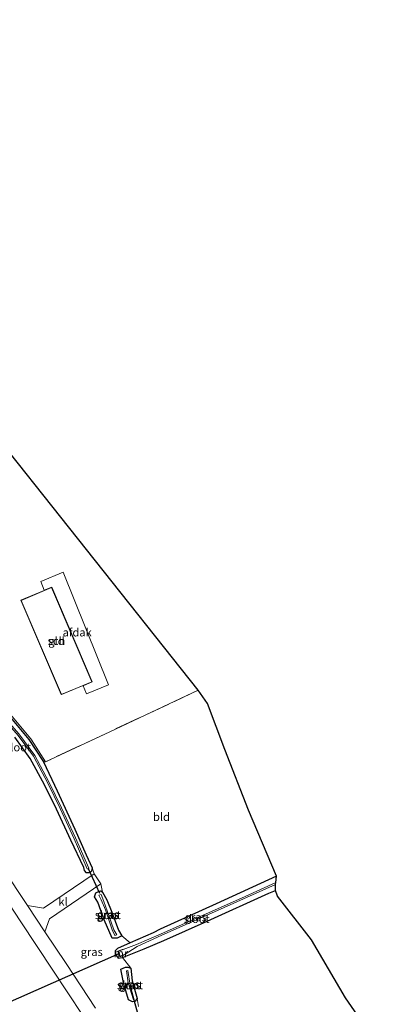
# Model space of a CAD drawing. Units: metres. Extents: x 167887 to 170001, y 406249 to 412500.
# Drawn here: x 169641 to 169753, y 409921 to 410224 of the extents above; entities that cross this region are included whole.
import ezdxf
from ezdxf.enums import TextEntityAlignment as Align

# ---------------------------------------------------------------- set-up
doc = ezdxf.new("R2010")
doc.units = ezdxf.units.M
doc.linetypes.add('IE-TERREINAFSCHEIDING', pattern=[10, 8, -2])
for name, color, linetype, lineweight in [('B-ME-GW-INSTEEKWATERGANG-L-B1', 10, 'Continuous', 25), ('B-ME-IE-GRASLAND-GV-B6', 93, 'Continuous', 18), ('B-ME-IE-GRONDWERKLIJN-GROND_INGERICHT-GV-B6', 253, 'Continuous', 18), ('B-ME-IE-TERREINAFSCHEIDING-RASTERHEKWERK-L-B1', 8, 'IE-TERREINAFSCHEIDING', 18), ('B-ME-KG-KADASTRAAL-DAKRAND-L-B1', 13, 'Continuous', 18), ('B-ME-KG-KADASTRAAL-OPNAMEDTMGRENS-L-B1', 10, 'Continuous', 25), ('B-ME-KW-DUIKER-L-B1', 10, 'Continuous', 25), ('B-ME-MW-MUUR-GV-B6', 8, 'IE-TERREINAFSCHEIDING-KUNSTMATIG', 18), ('B-ME-OG-BEBOUWING-GV-B6', 173, 'Continuous', 18), ('B-ME-OG-WATER-GV-B6', 153, 'Continuous', 18), ('B-ME-VH-VERH_SOORT-BITUMEN-GV-B6', 8, 'IE-TERREINAFSCHEIDING-NATUURLIJK-HOUTWAL', 18), ('B-ME-VH-VERH_SOORT-KLINKERS-GV-B6', 8, 'IE-TERREINAFSCHEIDING-NATUURLIJK-HOUTWAL', 18)]:
    doc.layers.add(name, color=color, linetype=linetype, lineweight=lineweight)
doc.styles.add('NLCS-ISO', font='NLCS-ISO.TTF')
doc.linetypes.add('IE-TERREINAFSCHEIDING-KUNSTMATIG', pattern='A,4,[82,NLCS.SHX,S=0.75,R=90,X=0,Y=0],4,-2', length=10)
doc.linetypes.add('IE-TERREINAFSCHEIDING-NATUURLIJK-HOUTWAL', pattern='A,7,-1.5,[67,NLCS.SHX,S=0.75,R=45,X=0,Y=0],-1.5,7,-1.5,[70,NLCS.SHX,S=0.75,R=0,X=0,Y=0],-1.5', length=20)

msp = doc.modelspace()

# ---------------------------------------------------------------- linework, layer by layer
at = {"layer": 'B-ME-GW-INSTEEKWATERGANG-L-B1'}
for points in [[(169636.757, 410010.665, 15.285), (169643.414, 410002.691, 15.302), (169647.945, 409995.746, 15.219), (169652.134, 409986.861, 15.007), (169657.583, 409975.14, 14.959), (169661.065, 409967.177, 14.996), (169662.843, 409963.254, 15.09), (169662.663, 409962.231, 15.109), (169662.139, 409961.706, 15.125), (169661.142, 409961.699, 15.196), (169660.556, 409962.356, 15.101), (169660.289, 409963.308, 15.002), (169656.3, 409971.735, 15.013), (169651.889, 409981.231, 14.981), (169648.19, 409988.688, 15.081), (169643.849, 409996.858, 15.125), (169639.167, 410003.368, 15.119)], [(169719.4, 409960.654, 15.163), (169700.88, 409952.172, 14.98), (169683.711, 409944.327, 14.91), (169681.551, 409943.236, 14.861), (169674.513, 409940.211, 14.978), (169670.631, 409938.419, 14.961), (169669.912, 409937.698, 14.969), (169670.02, 409936.545, 15.015), (169670.858, 409935.415, 15.064), (169672.18, 409935.688, 14.935), (169678.783, 409938.338, 15.022), (169684.885, 409940.912, 15.013), (169698.146, 409946.809, 15.18), (169717.06, 409955.452, 15.13), (169719.092, 409956.207, 15.142)], [(169666.538, 409947.24, 15.129), (169664.597, 409952.671, 15.079), (169663.604, 409954.351, 15.187), (169663.962, 409955.535, 15.241), (169664.635, 409955.796, 15.143), (169665.499, 409956.188, 15.136), (169666.082, 409955.779, 15.092), (169667.328, 409953.385, 15.07), (169668.897, 409949.606, 15.059), (169670.947, 409944.052, 15.117), (169671.994, 409942.301, 15.231), (169670.592, 409941.635, 15.13), (169669.032, 409941.585, 15.135), (169666.538, 409947.24, 15.129)], [(169672.612, 409927.439, 15.236), (169671.642, 409932.037, 15.175), (169673.09, 409932.707, 15.071), (169673.801, 409932.668, 15.085), (169674.749, 409932.333, 15.129), (169675.117, 409928.46, 15.123), (169676.639, 409923.03, 15.022), (169676.07, 409922.253, 14.97), (169675.205, 409922.026, 15.029), (169674.052, 409922.677, 15.14), (169672.612, 409927.439, 15.236)]]:
    msp.add_polyline3d(points, dxfattribs=at)
at = {"layer": 'B-ME-IE-GRASLAND-GV-B6'}
for points in [[(169661.357, 409962.936, 14.332), (169661.679, 409962.79, 14.369), (169661.84, 409963.092, 14.325), (169657.731, 409972.44, 14.323), (169653.418, 409981.633, 14.333), (169649.588, 409989.6, 14.383), (169645.224, 409997.793, 14.41), (169640.395, 410004.36, 14.384), (169632.03, 410013.827, 14.406), (169624.363, 410022.439, 14.431), (169616.542, 410030.533, 14.411), (169613.987, 410033.359, 14.414), (169613.268, 410033.957, 14.513), (169612.792, 410033.595, 14.52), (169613.624, 410032.78, 14.424), (169616.231, 410030.173, 14.418), (169623.977, 410022.019, 14.416), (169631.753, 410013.466, 14.41), (169640.106, 410003.935, 14.384), (169644.884, 409997.553, 14.425), (169649.226, 409989.233, 14.392), (169653.054, 409981.45, 14.346), (169657.363, 409972.161, 14.311), (169661.357, 409962.936, 14.332)], [(169637.305, 410010.982, 15.407), (169644.088, 410002.887, 15.472), (169648.58, 409995.829, 15.258), (169647.945, 409995.746, 15.219), (169643.414, 410002.691, 15.302), (169636.757, 410010.665, 15.285)], [(169636.757, 410010.665, 15.285), (169643.414, 410002.691, 15.302), (169647.945, 409995.746, 15.219), (169652.134, 409986.861, 15.007), (169657.583, 409975.14, 14.959), (169661.065, 409967.177, 14.996), (169662.843, 409963.254, 15.09), (169662.663, 409962.231, 15.109), (169662.139, 409961.706, 15.125), (169661.142, 409961.699, 15.196), (169660.556, 409962.356, 15.101), (169660.289, 409963.308, 15.002), (169656.3, 409971.735, 15.013), (169651.889, 409981.231, 14.981), (169648.19, 409988.688, 15.081), (169643.849, 409996.858, 15.125), (169639.167, 410003.368, 15.119)], [(169639.167, 410003.368, 15.119), (169643.849, 409996.858, 15.125), (169648.19, 409988.688, 15.081), (169651.889, 409981.231, 14.981), (169656.3, 409971.735, 15.013), (169660.289, 409963.308, 15.002), (169660.556, 409962.356, 15.101), (169661.142, 409961.699, 15.196), (169662.139, 409961.706, 15.125), (169662.663, 409962.231, 15.109), (169662.843, 409963.254, 15.09), (169663.478, 409961.398, 15.199), (169647.965, 409950.819, 15.503), (169643.008, 409951.675, 15.59), (169635.394, 409963.191, 15.575)], [(169631.561, 409960.856, 15.581), (169641.004, 409946.594, 15.578), (169650.834, 409931.735, 15.576), (169660.033, 409917.879, 15.581)], [(169719.092, 409956.207, 15.142), (169717.06, 409955.452, 15.13), (169698.146, 409946.809, 15.18), (169684.885, 409940.912, 15.013), (169678.783, 409938.338, 15.022), (169672.18, 409935.688, 14.935), (169670.858, 409935.415, 15.064), (169670.02, 409936.545, 15.015), (169669.912, 409937.698, 14.969), (169670.631, 409938.419, 14.961), (169674.513, 409940.211, 14.978), (169681.551, 409943.236, 14.861), (169683.711, 409944.327, 14.91), (169700.88, 409952.172, 14.98), (169719.4, 409960.654, 15.163), (169719.261, 409958.688, 13.931), (169709.871, 409954.455, 13.87), (169692.146, 409946.507, 13.86), (169684.05, 409942.961, 13.913), (169676.515, 409939.629, 13.939), (169672.407, 409938.171, 13.64), (169672.37, 409938.254, 13.905), (169670.736, 409937.582, 14.912), (169671.423, 409935.861, 14.889), (169673.024, 409936.533, 13.909), (169672.983, 409936.648, 13.64), (169675.227, 409938.094, 13.687), (169676.686, 409939.061, 13.948), (169684.274, 409942.5, 13.881), (169700.462, 409949.744, 13.88), (169719.156, 409958.142, 13.97), (169719.092, 409956.207, 15.142)], [(169663.941, 409920.1, 15.586), (169654.855, 409933.801, 15.585), (169648.387, 409943.554, 15.59), (169649.803, 409947.586, 15.529), (169665.533, 409958.33, 15.163)], [(169665.533, 409958.33, 15.163), (169666.082, 409955.779, 15.092), (169665.499, 409956.188, 15.136), (169664.635, 409955.796, 15.143), (169663.962, 409955.535, 15.241), (169663.604, 409954.351, 15.187), (169664.597, 409952.671, 15.079), (169666.538, 409947.24, 15.129), (169669.032, 409941.585, 15.135), (169670.592, 409941.635, 15.13), (169671.994, 409942.301, 15.231), (169674.513, 409940.211, 14.978), (169670.631, 409938.419, 14.961), (169669.912, 409937.698, 14.969), (169670.02, 409936.545, 15.015), (169670.858, 409935.415, 15.064), (169672.18, 409935.688, 14.935), (169674.749, 409932.333, 15.129), (169673.801, 409932.668, 15.085), (169673.09, 409932.707, 15.071), (169671.642, 409932.037, 15.175), (169672.612, 409927.439, 15.236), (169674.052, 409922.677, 15.14), (169675.205, 409922.026, 15.029), (169676.07, 409922.253, 14.97), (169676.639, 409923.03, 15.022), (169677.062, 409920.627, 15.101)], [(169666.082, 409955.779, 15.092), (169667.328, 409953.385, 15.07), (169668.897, 409949.606, 15.059), (169670.947, 409944.052, 15.117), (169671.994, 409942.301, 15.231), (169670.592, 409941.635, 15.13), (169669.032, 409941.585, 15.135), (169666.538, 409947.24, 15.129), (169664.597, 409952.671, 15.079), (169663.604, 409954.351, 15.187), (169663.962, 409955.535, 15.241), (169664.635, 409955.796, 15.143), (169665.499, 409956.188, 15.136), (169666.082, 409955.779, 15.092)], [(169669.006, 409944.114, 14.227), (169669.783, 409942.438, 14.312), (169670.434, 409942.602, 14.296), (169669.502, 409944.186, 14.222), (169667.933, 409948.613, 14.29), (169666.406, 409952.896, 14.313), (169665.627, 409954.98, 14.468), (169664.924, 409954.837, 14.457), (169665.652, 409953.347, 14.277), (169667.006, 409950.299, 14.271), (169669.006, 409944.114, 14.227)], [(169674.749, 409932.333, 15.129), (169675.117, 409928.46, 15.123), (169676.639, 409923.03, 15.022), (169676.07, 409922.253, 14.97), (169675.205, 409922.026, 15.029), (169674.052, 409922.677, 15.14), (169672.612, 409927.439, 15.236), (169671.642, 409932.037, 15.175), (169673.09, 409932.707, 15.071), (169673.801, 409932.668, 15.085), (169674.749, 409932.333, 15.129)], [(169673.428, 409931.572, 14.137), (169673.895, 409927.868, 14.266), (169675.552, 409922.669, 14.341), (169675.761, 409922.692, 14.34), (169674.518, 409927.164, 14.275), (169673.827, 409931.656, 14.134), (169673.428, 409931.572, 14.137)]]:
    msp.add_polyline3d(points, dxfattribs=at)
at = {"layer": 'B-ME-IE-GRONDWERKLIJN-GROND_INGERICHT-GV-B6'}
for points in [[(169626.7, 410104.258, 15.325), (169695.41, 410017.776, 15.152), (169668.245, 410005.045, 15.247), (169648.58, 409995.829, 15.258), (169644.088, 410002.887, 15.472), (169637.305, 410010.982, 15.407), (169629.036, 410019.951, 15.406), (169621.869, 410027.563, 15.379), (169613.531, 410036.19, 15.328), (169613.29, 410036.447, 15.331), (169614.827, 410037.967, 15.294), (169623.557, 410044.684, 15.198), (169595.334, 410073.465, 15.099), (169586.485, 410067.218, 15.228), (169585.056, 410065.816, 15.338), (169584.686, 410065.815, 15.328), (169580.803, 410069.997, 15.3), (169580.487, 410070.288, 15.258), (169580.582, 410070.391, 15.212), (169602.731, 410086.547, 15.227), (169626.7, 410104.258, 15.325)], [(169641.002, 410045.457, 15.675), (169653.396, 410016.47, 15.699), (169660.063, 410019.229, 15.247), (169662.805, 410020.382, 15.24), (169650.441, 410049.436, 15.72), (169648.148, 410048.482, 15.726), (169641.002, 410045.457, 15.675)], [(169657.583, 409975.14, 14.959), (169652.134, 409986.861, 15.007), (169647.945, 409995.746, 15.219), (169648.58, 409995.829, 15.258), (169668.245, 410005.045, 15.247), (169695.41, 410017.776, 15.152), (169698.271, 410013.68, 15.132), (169703.6, 409999.603, 15.137), (169710.899, 409980.892, 15.174), (169719.4, 409960.654, 15.163), (169700.88, 409952.172, 14.98), (169683.711, 409944.327, 14.91), (169681.551, 409943.236, 14.861), (169674.513, 409940.211, 14.978), (169671.994, 409942.301, 15.231), (169670.947, 409944.052, 15.117), (169668.897, 409949.606, 15.059), (169667.328, 409953.385, 15.07), (169666.082, 409955.779, 15.092), (169665.533, 409958.33, 15.163), (169663.478, 409961.398, 15.199), (169662.843, 409963.254, 15.09), (169661.065, 409967.177, 14.996), (169657.583, 409975.14, 14.959)], [(169677.062, 409920.627, 15.101), (169676.639, 409923.03, 15.022), (169675.117, 409928.46, 15.123), (169674.749, 409932.333, 15.129), (169672.18, 409935.688, 14.935), (169678.783, 409938.338, 15.022), (169684.885, 409940.912, 15.013), (169698.146, 409946.809, 15.18), (169717.06, 409955.452, 15.13), (169719.092, 409956.207, 15.142), (169719.784, 409954.522, 15.122), (169730.218, 409941.101, 15.129), (169740.625, 409923.265, 15.104), (169753.149, 409905.222, 15.362)]]:
    msp.add_polyline3d(points, dxfattribs=at)
at = {"layer": 'B-ME-IE-TERREINAFSCHEIDING-RASTERHEKWERK-L-B1'}
msp.add_polyline3d([(169695.41, 410017.776, 15.152), (169668.245, 410005.045, 15.247), (169648.58, 409995.829, 15.258), (169644.088, 410002.887, 15.472), (169637.305, 410010.982, 15.407), (169629.036, 410019.951, 15.406), (169621.869, 410027.563, 15.379), (169613.531, 410036.19, 15.328), (169613.29, 410036.447, 15.331)], dxfattribs=at)
at = {"layer": 'B-ME-KG-KADASTRAAL-DAKRAND-L-B1'}
msp.add_polyline3d([(169662.739, 410020.398, 22.247), (169650.434, 410049.386, 22.259), (169641.061, 410045.425, 19.108), (169653.405, 410016.526, 19.099), (169662.739, 410020.398, 22.247)], dxfattribs=at)
at = {"layer": 'B-ME-KG-KADASTRAAL-OPNAMEDTMGRENS-L-B1'}
msp.add_polyline3d([(169753.149, 409905.222, 15.362), (169740.625, 409923.265, 15.104), (169730.218, 409941.101, 15.129), (169719.784, 409954.522, 15.122), (169719.092, 409956.207, 15.142), (169719.156, 409958.142, 13.97), (169719.261, 409958.688, 13.931), (169719.4, 409960.654, 15.163), (169710.899, 409980.892, 15.174), (169703.6, 409999.603, 15.137), (169698.271, 410013.68, 15.132), (169695.41, 410017.776, 15.152), (169626.7, 410104.258, 15.325), (169590.621, 410160.12, 15.325), (169547.402, 410227.038, 15.413)], dxfattribs=at)
at = {"layer": 'B-ME-KW-DUIKER-L-B1'}
for p, q in [((169665.211, 409955.339, 14.276), (169661.869, 409962.731, 14.226)), ((169675.654, 409922.681, 14.234), (169677.839, 409914.903, 14.237))]:
    msp.add_line(p, q, dxfattribs=at)
msp.add_polyline3d([(169671.306, 409936.853, 13.741), (169634.948, 409920.83, 13.612), (169612.637, 409910.785, 13.703), (169607.344, 409908.493, 13.774), (169609.692, 409901.659, 13.785)], dxfattribs=at)
at = {"layer": 'B-ME-MW-MUUR-GV-B6'}
msp.add_polyline3d([(169672.983, 409936.648, 13.64), (169673.024, 409936.533, 13.909), (169671.423, 409935.861, 14.889), (169670.736, 409937.582, 14.912), (169672.37, 409938.254, 13.905), (169672.407, 409938.171, 13.64), (169670.905, 409937.571, 13.64), (169671.495, 409936.023, 13.64), (169672.983, 409936.648, 13.64)], dxfattribs=at)
at = {"layer": 'B-ME-OG-BEBOUWING-GV-B6'}
for points in [[(169661.109, 410016.667, 18.369), (169660.126, 410019.203, 18.37), (169662.87, 410020.355, 18.39), (169650.468, 410049.501, 18.39), (169648.154, 410048.548, 18.386), (169647.098, 410051.188, 18.382), (169653.951, 410054.042, 18.369), (169667.884, 410019.444, 18.369), (169661.109, 410016.667, 18.369)], [(169650.441, 410049.436, 15.72), (169662.805, 410020.382, 15.24), (169660.063, 410019.229, 15.247), (169653.396, 410016.47, 15.699), (169641.002, 410045.457, 15.675), (169648.148, 410048.482, 15.726), (169650.441, 410049.436, 15.72)]]:
    msp.add_polyline3d(points, dxfattribs=at)
at = {"layer": 'B-ME-OG-WATER-GV-B6'}
for points in [[(169661.357, 409962.936, 14.332), (169657.363, 409972.161, 14.311), (169653.054, 409981.45, 14.346), (169649.226, 409989.233, 14.392), (169644.884, 409997.553, 14.425), (169640.106, 410003.935, 14.384), (169631.753, 410013.466, 14.41), (169623.977, 410022.019, 14.416), (169616.231, 410030.173, 14.418), (169613.624, 410032.78, 14.424), (169612.792, 410033.595, 14.52), (169613.268, 410033.957, 14.513), (169613.987, 410033.359, 14.414), (169616.542, 410030.533, 14.411), (169624.363, 410022.439, 14.431), (169632.03, 410013.827, 14.406), (169640.395, 410004.36, 14.384), (169645.224, 409997.793, 14.41), (169649.588, 409989.6, 14.383), (169653.418, 409981.633, 14.333), (169657.731, 409972.44, 14.323), (169661.84, 409963.092, 14.325), (169661.679, 409962.79, 14.369), (169661.357, 409962.936, 14.332)], [(169709.871, 409954.455, 13.87), (169719.261, 409958.688, 13.931), (169719.156, 409958.142, 13.97), (169700.462, 409949.744, 13.88), (169684.274, 409942.5, 13.881), (169676.686, 409939.061, 13.948), (169675.227, 409938.094, 13.687), (169672.983, 409936.648, 13.64), (169671.495, 409936.023, 13.64), (169670.905, 409937.571, 13.64), (169672.407, 409938.171, 13.64), (169676.515, 409939.629, 13.939), (169684.05, 409942.961, 13.913), (169692.146, 409946.507, 13.86), (169709.871, 409954.455, 13.87)], [(169667.006, 409950.299, 14.271), (169665.652, 409953.347, 14.277), (169664.924, 409954.837, 14.457), (169665.627, 409954.98, 14.468), (169666.406, 409952.896, 14.313), (169667.933, 409948.613, 14.29), (169669.502, 409944.186, 14.222), (169670.434, 409942.602, 14.296), (169669.783, 409942.438, 14.312), (169669.006, 409944.114, 14.227), (169667.006, 409950.299, 14.271)], [(169675.761, 409922.692, 14.34), (169675.552, 409922.669, 14.341), (169673.895, 409927.868, 14.266), (169673.428, 409931.572, 14.137), (169673.827, 409931.656, 14.134), (169674.518, 409927.164, 14.275), (169675.761, 409922.692, 14.34)]]:
    msp.add_polyline3d(points, dxfattribs=at)
at = {"layer": 'B-ME-VH-VERH_SOORT-BITUMEN-GV-B6'}
for points in [[(169635.394, 409963.191, 15.575), (169643.008, 409951.675, 15.59), (169648.387, 409943.554, 15.59), (169654.855, 409933.801, 15.585), (169663.941, 409920.1, 15.586)], [(169660.033, 409917.879, 15.581), (169650.834, 409931.735, 15.576), (169641.004, 409946.594, 15.578), (169631.561, 409960.856, 15.581)]]:
    msp.add_polyline3d(points, dxfattribs=at)
at = {"layer": 'B-ME-VH-VERH_SOORT-KLINKERS-GV-B6'}
msp.add_polyline3d([(169643.008, 409951.675, 15.59), (169647.965, 409950.819, 15.503), (169663.478, 409961.398, 15.199), (169665.533, 409958.33, 15.163), (169649.803, 409947.586, 15.529), (169648.387, 409943.554, 15.59), (169643.008, 409951.675, 15.59)], dxfattribs=at)

# ---------------------------------------------------------------- texts
at = {"layer": 'B-ME-IE-GRASLAND-GV-B6', "ltscale": 0.2, "style": 'NLCS-ISO'}
for p in [(169667.679, 409948.709), (169667.799, 409948.8865), (169694.656, 409948.0345), (169662.7245, 409937.379), (169674.1405, 409927.3665), (169674.5945, 409927.1625)]:
    msp.add_text('gras', height=2.5, dxfattribs=at).set_placement(p, align=Align.MIDDLE_CENTER)
at = {"layer": 'B-ME-IE-GRONDWERKLIJN-GROND_INGERICHT-GV-B6', "ltscale": 0.2, "style": 'NLCS-ISO'}
for s, p in [('gld', (169651.90985, 410032.94671)), ('bld', (169684.13402, 409978.89011))]:
    msp.add_text(s, height=2.5, dxfattribs=at).set_placement(p, align=Align.MIDDLE_CENTER)
at = {"layer": 'B-ME-MW-MUUR-GV-B6', "ltscale": 0.2, "style": 'NLCS-ISO'}
msp.add_text('mr', height=2.5, dxfattribs=at).set_placement((169671.6705, 409936.97818), align=Align.MIDDLE_CENTER)
at = {"layer": 'B-ME-OG-BEBOUWING-GV-B6', "ltscale": 0.2, "style": 'NLCS-ISO'}
for s, p in [('sch', (169651.90985, 410032.94671)), ('afdak', (169658.26402, 410035.58133))]:
    msp.add_text(s, height=2.5, dxfattribs=at).set_placement(p, align=Align.MIDDLE_CENTER)
at = {"layer": 'B-ME-OG-WATER-GV-B6', "ltscale": 0.2, "style": 'NLCS-ISO'}
for p in [(169640.13385, 410000.26914), (169667.67197, 409948.71332), (169694.93246, 409947.51856), (169674.47138, 409927.15875)]:
    msp.add_text('sloot', height=2.5, dxfattribs=at).set_placement(p, align=Align.MIDDLE_CENTER)
at = {"layer": 'B-ME-VH-VERH_SOORT-KLINKERS-GV-B6', "ltscale": 0.2, "style": 'NLCS-ISO'}
msp.add_text('kl', height=2.5, dxfattribs=at).set_placement((169653.93938, 409952.83298), align=Align.MIDDLE_CENTER)

doc.saveas('drawing.dxf')
